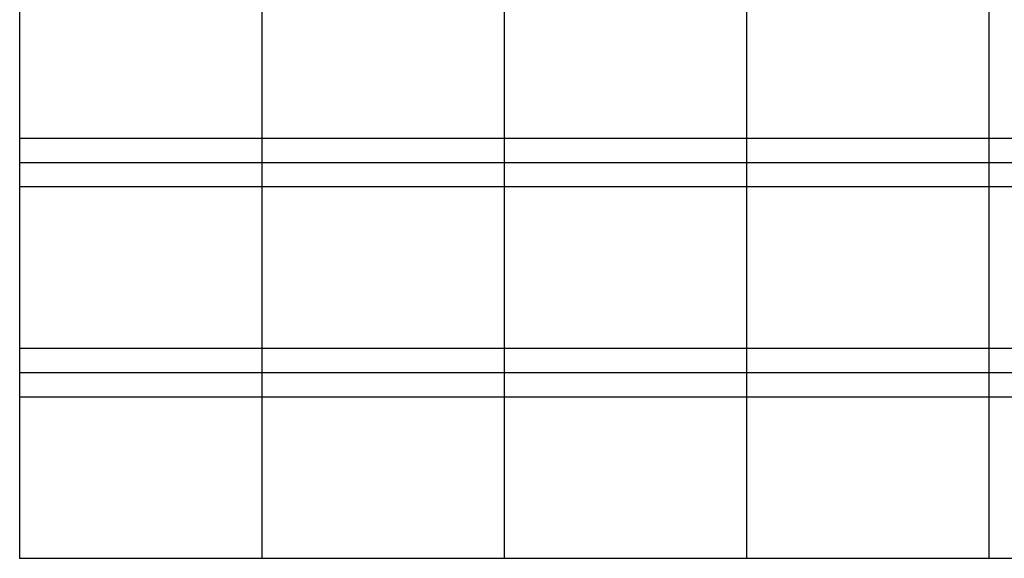
# Model space of a CAD drawing. Extents: x 0 to 27500, y 0 to 20000.
# Drawn here: x 0 to 18283, y 0 to 10000 of the extents above; entities that cross this region are included whole.
import ezdxf

# ---------------------------------------------------------------- set-up
doc = ezdxf.new("R2010")
doc.units = 0
for name, color, linetype in [('YKK_A1', 4, 'CONTINUOUS'), ('YKK_A2', 3, 'CONTINUOUS'), ('YKK_B1', 4, 'CONTINUOUS'), ('YKK_B2', 5, 'CONTINUOUS'), ('YKK_C1', 4, 'CONTINUOUS'), ('YKK_C2', 5, 'CONTINUOUS'), ('YKK_F1', 7, 'CONTINUOUS'), ('YKK_IN', 1, 'CONTINUOUS'), ('YKK_N1', 2, 'CONTINUOUS'), ('YKK_Z1', 7, 'CONTINUOUS')]:
    doc.layers.add(name, color=color, linetype=linetype)

msp = doc.modelspace()

# ---------------------------------------------------------------- linework, layer by layer
at = {"layer": 'YKK_A1'}
msp.add_point((0, 0), dxfattribs=at)
at = {"layer": 'YKK_A2'}
msp.add_point((0, 0), dxfattribs=at)
at = {"layer": 'YKK_B1'}
msp.add_point((0, 0), dxfattribs=at)
at = {"layer": 'YKK_B2'}
msp.add_point((0, 0), dxfattribs=at)
at = {"layer": 'YKK_C1'}
msp.add_point((0, 0), dxfattribs=at)
at = {"layer": 'YKK_C2'}
msp.add_point((0, 0), dxfattribs=at)
at = {"layer": 'YKK_F1', "color": 7}
for p, q in [((0, 0), (0, 20000)), ((4500, 0), (4500, 19500)), ((9000, 0), (9000, 19500)), ((13500, 0), (13500, 19500)), ((18000, 0), (18000, 19500)), ((0, 7800), (27000, 7800)), ((0, 7350), (27000, 7350)), ((0, 6900), (27000, 6900)), ((0, 3900), (27000, 3900)), ((0, 3450), (27000, 3450)), ((0, 3000), (27000, 3000)), ((0, 0), (27500, 0))]:
    msp.add_line(p, q, dxfattribs=at)
at = {"layer": 'YKK_F1'}
msp.add_point((0, 0), dxfattribs=at)
at = {"layer": 'YKK_IN'}
msp.add_point((0, 0), dxfattribs=at)
at = {"layer": 'YKK_N1'}
msp.add_point((0, 0), dxfattribs=at)
at = {"layer": 'YKK_Z1'}
msp.add_point((0, 0), dxfattribs=at)

doc.saveas('drawing.dxf')
